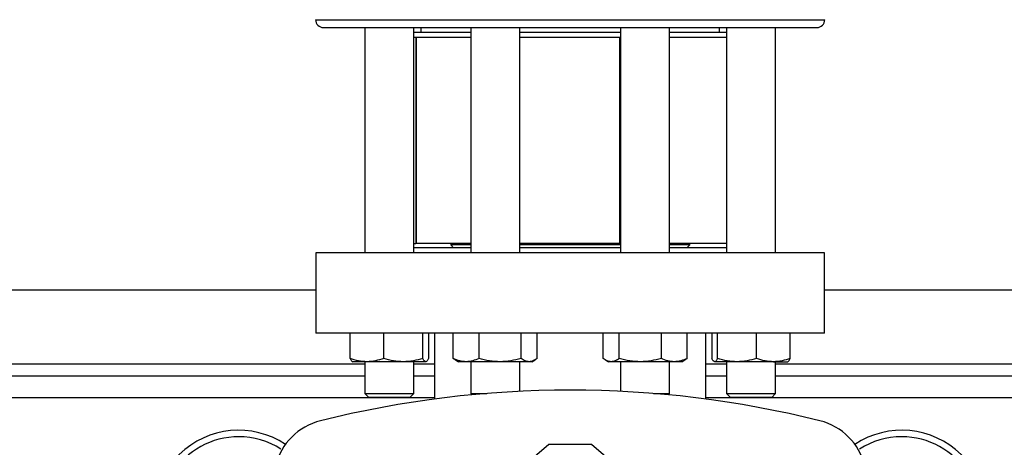
# Model space of a CAD drawing. Extents: x 0.4 to 10.6, y 0.4 to 8.1.
# Drawn here: x 6.6 to 7.1, y 6.3 to 6.5 of the extents above; entities that cross this region are included whole.
import ezdxf

# ---------------------------------------------------------------- set-up
doc = ezdxf.new("R2010")
doc.units = 0
doc.linetypes.add('SLD-SOLID', pattern=[0])
doc.layers.get('0').update_dxf_attribs({"linetype": 'CONTINUOUS'})

msp = doc.modelspace()

# ---------------------------------------------------------------- linework, layer by layer
at = {"color": 8, "linetype": 'SLD-SOLID'}
for p, q in [((6.767172005791855, 6.522067925983851), (6.983838672459308, 6.522067925983851)), ((6.542964460273556, 6.375739185827777), (6.788098711415935, 6.375739185827778)), ((6.808932044749269, 6.375739185827778), (6.817762556973352, 6.375739185827778)), ((6.933248121277813, 6.37573918582778), (6.942078633501902, 6.37573918582778)), ((6.962911966835235, 6.37573918582778), (7.208046217977615, 6.37573918582778)), ((6.817762556973352, 6.361237873491821), (6.513300614716135, 6.361237873491819)), ((7.237710063535032, 6.361237873491822), (6.933248121277813, 6.361237873491821))]:
    msp.add_line(p, q, dxfattribs=at)
at = {"color": 7, "linetype": 'SLD-SOLID'}
for p, q in [((6.788098711415932, 6.518734592650517), (6.788098711415932, 6.422983280314559)), ((6.808932044749266, 6.422983280314559), (6.808932044749265, 6.518734592650517)), ((6.833198386428331, 6.516651259317185), (6.808932044749263, 6.516651259317185)), ((6.812005339125321, 6.518734592650517), (6.812005339125321, 6.516651259317185)), ((6.833198386428334, 6.518734592650517), (6.833198386428334, 6.422983280314559)), ((6.854031719761667, 6.422983280314559), (6.854031719761667, 6.518734592650517)), ((6.896978958489492, 6.516651259317185), (6.854031719761666, 6.516651259317185)), ((6.896978958489492, 6.518734592650517), (6.896978958489493, 6.422983280314559)), ((6.917812291822827, 6.422983280314559), (6.917812291822825, 6.518734592650517)), ((6.942078633501904, 6.516651259317185), (6.917812291822825, 6.516651259317185)), ((6.939005339125845, 6.516651259317185), (6.939005339125845, 6.518734592650517)), ((6.942078633501898, 6.518734592650517), (6.942078633501898, 6.422983280314559)), ((6.962911966835232, 6.42298328031456), (6.962911966835232, 6.518734592650518)), ((6.809871643113194, 6.514567925983851), (6.808932044749263, 6.514567925983851)), ((6.809871643113183, 6.514567925983852), (6.809871643113183, 6.426903883989101)), ((6.809871643113183, 6.514567925983852), (6.810000575250109, 6.514567925983852)), ((6.810000575250109, 6.514567925983852), (6.810000575250109, 6.426903883989101)), ((6.833198386428334, 6.514567925983851), (6.810000575250109, 6.514567925983852)), ((6.896978958489492, 6.514567925983851), (6.854031719761666, 6.514567925983851)), ((6.896605405161596, 6.426903883989101), (6.896605405161595, 6.514567925983851)), ((6.942078633501904, 6.514567925983852), (6.917812291822827, 6.514567925983851)), ((6.808932044749269, 6.426903883989101), (6.809871643113183, 6.426903883989101)), ((6.833198386428331, 6.425066613647894), (6.808932044749263, 6.425066613647894)), ((6.810000575250109, 6.426903883989101), (6.809871643113184, 6.426903883989101)), ((6.833198386428334, 6.426903883989101), (6.810000575250109, 6.426903883989101)), ((6.824652320752881, 6.426903883989101), (6.824652320752881, 6.426313332807998)), ((6.824652320752881, 6.426313332807998), (6.825899039912985, 6.425066613647894)), ((6.833198386428334, 6.426313332807998), (6.824652320752881, 6.426313332807998)), ((6.896605405161596, 6.426903883989101), (6.854031719761667, 6.426903883989101)), ((6.896978958489493, 6.426313332807998), (6.854031719761667, 6.426313332807998)), ((6.896978958489493, 6.425066613647894), (6.854031719761667, 6.425066613647894)), ((6.896978958489493, 6.426903883989101), (6.896605405161596, 6.426903883989101)), ((6.942078633501902, 6.426903883989101), (6.917812291822827, 6.426903883989101)), ((6.926358357498287, 6.426313332807998), (6.917812291822827, 6.426313332807998)), ((6.942078633501904, 6.425066613647894), (6.917812291822827, 6.425066613647894)), ((6.925111638338182, 6.425066613647894), (6.926358357498287, 6.426313332807998)), ((6.926358357498287, 6.426313332807998), (6.926358357498287, 6.426903883989101)), ((6.767237622590151, 6.422983280314559), (6.767237622590151, 6.388862545406424)), ((6.983773055661016, 6.42298328031456), (6.767237622590151, 6.422983280314559)), ((6.983773055661016, 6.388862545406425), (6.983773055661016, 6.42298328031456)), ((6.563825549099337, 6.407235248819903), (6.767237622590151, 6.407235248819904)), ((6.983773055661016, 6.407235248819905), (7.187185129151831, 6.407235248819905)), ((6.983773055661016, 6.388862545406425), (6.767237622590151, 6.388862545406424)), ((6.781846562554956, 6.378063232233584), (6.781846562557804, 6.388862545406419)), ((6.796160398905819, 6.378063232210883), (6.79616039895093, 6.388862545406419)), ((6.812829214423213, 6.378063232210906), (6.812829214475736, 6.388862545406419)), ((6.815184193607453, 6.388862545406419), (6.81518419360515, 6.378063232222266)), ((6.817762556973352, 6.388862545406424), (6.817762556973352, 6.360777118716296)), ((6.825727210661667, 6.378063232233622), (6.825727210670017, 6.388862545406419)), ((6.83671060364929, 6.378063232233584), (6.836710603635981, 6.388862545406419)), ((6.85459844600463, 6.378063232210883), (6.854598446060995, 6.388862545406419)), ((6.861502895498282, 6.378063232210906), (6.861502895520047, 6.388862545406419)), ((6.889507782717834, 6.378063232233611), (6.889507782731147, 6.38886254540642)), ((6.896412232198622, 6.378063232233622), (6.896412232190237, 6.38886254540642)), ((6.914300074636963, 6.378063232233584), (6.914300074615294, 6.38886254540642)), ((6.925283467546613, 6.378063232210883), (6.925283467581216, 6.38886254540642)), ((6.933248121277814, 6.360777118716296), (6.933248121277813, 6.388862545406425)), ((6.935826484643756, 6.38886254540642), (6.935826484657622, 6.378063232222267)), ((6.938181463778293, 6.378063232233611), (6.938181463775447, 6.38886254540642)), ((6.954850279320469, 6.378063232233622), (6.954850279300262, 6.38886254540642)), ((6.969164115710742, 6.378063232233584), (6.969164115693407, 6.38886254540642)), ((6.825727210661667, 6.378063232233622), (6.826725593175751, 6.377465548143432)), ((6.924285066699364, 6.377469083428687), (6.925283467546613, 6.378063232210883)), ((6.789003480754386, 6.376667663516717), (6.782890378082613, 6.376667663516731)), ((6.788098711415933, 6.376667663516753), (6.788098711415933, 6.363150603149218)), ((6.804494806713315, 6.376667663516726), (6.789003480754386, 6.376667663516717)), ((6.8140067040416, 6.376667663516744), (6.804494806713315, 6.376667663516726)), ((6.808932044749266, 6.363150603149218), (6.808932044749266, 6.376667663516753)), ((6.82670267496546, 6.377410931626406), (6.827990053095025, 6.376667663516753)), ((6.831218907153022, 6.376667663516713), (6.827990053095051, 6.376667663516721)), ((6.845654524848509, 6.376667663516717), (6.831218907153022, 6.376667663516713)), ((6.833198386428334, 6.376667663516753), (6.833198386428335, 6.363150603149218)), ((6.858050670790511, 6.376667663516726), (6.845654524848509, 6.376667663516717)), ((6.854031719761668, 6.364059767657538), (6.854031719761667, 6.376667663516754)), ((6.859240053095045, 6.376667663516746), (6.858050670790511, 6.376667663516726)), ((6.859240053095022, 6.376667663516753), (6.860527431224612, 6.377410931626421)), ((6.890483247006109, 6.377410931638245), (6.891770625156179, 6.376667663516754)), ((6.892960007460688, 6.376667663516733), (6.891770625156183, 6.376667663516734)), ((6.905356153402794, 6.376667663516713), (6.892960007460688, 6.376667663516733)), ((6.896978958489493, 6.376667663516753), (6.896978958489493, 6.364059767657539)), ((6.919791771098266, 6.376667663516717), (6.905356153402794, 6.376667663516713)), ((6.917812291822827, 6.363150603149219), (6.917812291822827, 6.376667663516754)), ((6.923020625156179, 6.376667663516728), (6.919791771098266, 6.376667663516717)), ((6.923020625156177, 6.376667663516754), (6.924308003285766, 6.377410931626421)), ((6.946515871537847, 6.376667663516733), (6.937003974209595, 6.376667663516742)), ((6.942078633501898, 6.376667663516754), (6.942078633501898, 6.363150603149219)), ((6.962007197496852, 6.376667663516713), (6.946515871537847, 6.376667663516733)), ((6.962007197496852, 6.376667663516713), (6.968120300168573, 6.376667663516717)), ((6.962911966835232, 6.363150603149219), (6.962911966835232, 6.376667663516754)), ((6.788098711415935, 6.370489841995759), (6.542964460273556, 6.370489841995759)), ((6.817762556973352, 6.370489841995759), (6.808932044749269, 6.370489841995759)), ((6.942078633501902, 6.370489841995759), (6.933248121277813, 6.370489841995759)), ((7.208046217977615, 6.370489841995759), (6.962911966835235, 6.370489841995759)), ((6.788098711415933, 6.363150603149218), (6.789765378082599, 6.361483936482551)), ((6.788098711415935, 6.363150603149218), (6.788891632952275, 6.363150603149218)), ((6.788891632952275, 6.363150603149218), (6.808932044749269, 6.363150603149218)), ((6.790431432173127, 6.361483936482551), (6.789765378082599, 6.361483936482551)), ((6.807265378082599, 6.361483936482551), (6.790431432173127, 6.361483936482551)), ((6.807265378082599, 6.361483936482551), (6.808932044749266, 6.363150603149218)), ((6.833198386428335, 6.363150603149218), (6.833751247185113, 6.362597742392439)), ((6.833198386428335, 6.363150603149218), (6.839628767341198, 6.363150603149218)), ((6.839628767341198, 6.363150603149218), (6.840022762098975, 6.363150603149218)), ((6.910987916152196, 6.363150603149219), (6.917812291822824, 6.363150603149219)), ((6.91725943106605, 6.362597742392441), (6.917812291822827, 6.363150603149219)), ((6.942078633501898, 6.363150603149219), (6.943745300168565, 6.361483936482552)), ((6.942078633501897, 6.363150603149219), (6.962119045298889, 6.363150603149219)), ((6.96057924607804, 6.361483936482552), (6.943745300168565, 6.361483936482552)), ((6.961245300168566, 6.361483936482552), (6.96057924607804, 6.361483936482552)), ((6.961245300168566, 6.361483936482552), (6.962911966835232, 6.363150603149219)), ((6.962119045298889, 6.363150603149219), (6.96291196683523, 6.363150603149219)), ((6.866413208902125, 6.341521330535403), (6.857321078678666, 6.333647324892296)), ((6.884597469349043, 6.3415213305354), (6.866413208902125, 6.341521330535403)), ((6.893689599572501, 6.333647324892297), (6.884597469349043, 6.3415213305354))]:
    msp.add_line(p, q, dxfattribs=at)
for centre, radius, start, end in [((6.770505339125195, 6.522067925983845), 0.003333333333347177, 179.9999999998931, 270.0000000001077), ((6.980505339125969, 6.522067925983845), 0.003333333333346289, 269.9999999998787, 1.23083767797463e-10), ((6.875505339125587, 5.924797391785921), 0.4397869383974062, 76.01413023665289, 103.9858697633479), ((6.77555986591332, 6.326078359826036), 0.02624671916010468, 103.9858697633458, 166.0141302366542), ((6.975450812337845, 6.326078359826036), 0.02624671916010641, 13.98586976334483, 76.01413023665047), ((6.73442922364002, 6.311434723884114), 0.03608923884514462, 56.50704638452673, 212.4702474963569), ((6.73442922364002, 6.311434723884114), 0.03333333333333321, 90, 205.8860651698944), ((6.73442922364002, 6.311434723884114), 0.0333333333333335, 57.45155456368344, 90), ((7.016581454611148, 6.311434723884115), 0.03608923884514423, 327.5297525036458, 123.4929536154756), ((7.016581454611148, 6.311434723884115), 0.0333333333333335, 90, 122.5484454363166), ((7.016581454611148, 6.311434723884115), 0.0333333333333336, 334.1139348301094, 90)]:
    msp.add_arc(centre, radius, start, end, dxfattribs=at)
for points, knots in [([(6.770575104731957, 6.518734592650517), (6.770552821104698, 6.518734592650517), (6.770391436647025, 6.518734592650517), (6.77106866305624, 6.518734592650517), (6.772620538553298, 6.518734592650517), (6.775058493457181, 6.51873459265052), (6.777351476107383, 6.518734592650514), (6.778497988211529, 6.518734592650511)], [0, 0, 0, 0, 0.04006118506444793, 0.2901346603288433, 0.5340175341682525, 0.7670045443438711, 1, 1, 1, 1]), ([(6.778497988211529, 6.518734592650511), (6.779801174461398, 6.518734592650514), (6.782407594203099, 6.51873459265052), (6.787392347536532, 6.518734592650517), (6.793219906618703, 6.518734592650517), (6.800026286728921, 6.518734592650517), (6.807717325934264, 6.518734592650517), (6.816226336710021, 6.518734592650517), (6.825447995064923, 6.518734592650517), (6.835251833386629, 6.518734592650517), (6.84548538053672, 6.518734592650517), (6.85598268137668, 6.518734592650517), (6.866572938761554, 6.518734592650517), (6.87708948111837, 6.518734592650517), (6.887377924686125, 6.518734592650517), (6.897249885643814, 6.518734592650517), (6.906699978339007, 6.518734592650517), (6.915742657668891, 6.518734592650518), (6.924450914215797, 6.518734592650517), (6.932876747757239, 6.518734592650518), (6.940997556138505, 6.518734592650518), (6.948744857811762, 6.518734592650518), (6.955925482522365, 6.518734592650518), (6.962393512411169, 6.518734592650518), (6.968017661375117, 6.518734592650518), (6.972684545851122, 6.518734592650518), (6.976322123630423, 6.518734592650518), (6.978842506540031, 6.518734592650518), (6.980293906717344, 6.518734592650518), (6.980391370204726, 6.518734592650518), (6.98043557351921, 6.518734592650518)], [0, 0, 0, 0, 0.03328433983789431, 0.0665698862703526, 0.1014108059232774, 0.1371361101311964, 0.1736018767632846, 0.2106434249657719, 0.248079023017226, 0.2857148025103673, 0.3233505820035083, 0.3607861800549614, 0.3978277282574475, 0.4342934948895334, 0.4700187990974503, 0.5048597187503727, 0.5381434561833255, 0.5714296100841183, 0.6047133475313041, 0.6379995014461491, 0.6728404210990715, 0.7085657253069884, 0.7450314919390745, 0.7820730401415599, 0.8195086381930129, 0.8571444176861541, 0.8947801971792959, 0.9322157952307496, 0.9692573434332368, 0.9999999999999999, 0.9999999999999999, 0.9999999999999999, 0.9999999999999999]), ([(6.789003480754386, 6.376667663516717), (6.787804255567263, 6.376737986860288), (6.785379181383955, 6.37688019478488), (6.783032689195405, 6.377666010709699), (6.781846562554956, 6.378063232233584)], [0, 0, 0, 0, 0.4945107227555754, 1, 1, 1, 1]), ([(6.781846562554956, 6.378063232233584), (6.782037792036921, 6.37767317354827), (6.782423757137012, 6.376885904566667), (6.782822745647513, 6.376740849762967), (6.783024052123666, 6.376667663516712)], [0, 0, 0, 0, 0.49545796218177, 1, 1, 1, 1]), ([(6.796160398905819, 6.378063232210883), (6.794998083926383, 6.377673173528398), (6.792652143286998, 6.37688590455985), (6.790227044850321, 6.376740849760238), (6.789003480754386, 6.376667663516717)], [0, 0, 0, 0, 0.4954579668059331, 1, 1, 1, 1]), ([(6.804494806713315, 6.376667663516726), (6.803098279382276, 6.376737986865241), (6.800274220674011, 6.376880194797986), (6.797541672626082, 6.377666010702368), (6.796160398905819, 6.378063232210883)], [0, 0, 0, 0, 0.4945107291679539, 1, 1, 1, 1]), ([(6.812829214423212, 6.378063232210906), (6.81147566996162, 6.377673173528414), (6.808743764225368, 6.376885904559855), (6.805919677281757, 6.376740849760246), (6.804494806713315, 6.376667663516726)], [0, 0, 0, 0, 0.4954579668071245, 0.9999999999999999, 0.9999999999999999, 0.9999999999999999, 0.9999999999999999]), ([(6.8140067040416, 6.376667663516744), (6.813809401920493, 6.376737986865254), (6.813410417410213, 6.376880194797988), (6.813024361529071, 6.377666010702384), (6.812829214423213, 6.378063232210906)], [0, 0, 0, 0, 0.4945107291692027, 1, 1, 1, 1]), ([(6.81518419360515, 6.378063232222266), (6.814992964123092, 6.377673173538368), (6.814606999024609, 6.376885904563295), (6.814208010515919, 6.376740849761634), (6.8140067040416, 6.376667663516744)], [0, 0, 0, 0, 0.4954579644920802, 1, 1, 1, 1]), ([(6.831218907153022, 6.376667663516713), (6.830298709302778, 6.376737986860284), (6.828437884435088, 6.376880194784875), (6.826637357646626, 6.377666010709723), (6.825727210661667, 6.378063232233622)], [0, 0, 0, 0, 0.4945107227554451, 0.9999999999999999, 0.9999999999999999, 0.9999999999999999, 0.9999999999999999]), ([(6.83671060364929, 6.378063232233584), (6.835818727997879, 6.37767317354827), (6.834018624417986, 6.376885904566668), (6.832157780922364, 6.376740849762967), (6.831218907153022, 6.376667663516713)], [0, 0, 0, 0, 0.4954579621817716, 1, 1, 1, 1]), ([(6.845654524848509, 6.376667663516717), (6.844155866444869, 6.376737986860288), (6.841125278158955, 6.37688019478488), (6.838192892936162, 6.377666010709699), (6.83671060364929, 6.378063232233584)], [0, 0, 0, 0, 0.4945107227555747, 1, 1, 1, 1]), ([(6.85459844600463, 6.378063232210883), (6.853145913879115, 6.377673173528398), (6.850214217907246, 6.37688590455985), (6.847183599314919, 6.376740849760238), (6.845654524848509, 6.376667663516717)], [0, 0, 0, 0, 0.4954579668059359, 1, 1, 1, 1]), ([(6.858050670790511, 6.376667663516726), (6.857472210232822, 6.376737986865241), (6.856302446821091, 6.376880194797986), (6.855170588328656, 6.377666010702368), (6.85459844600463, 6.378063232210883)], [0, 0, 0, 0, 0.4945107291679531, 1, 1, 1, 1]), ([(6.861502895498282, 6.378063232210906), (6.860942239025021, 6.377673173528414), (6.859810646617952, 6.376885904559855), (6.858640871504586, 6.376740849760246), (6.858050670790511, 6.376667663516726)], [0, 0, 0, 0, 0.4954579668071248, 0.9999999999999999, 0.9999999999999999, 0.9999999999999999, 0.9999999999999999]), ([(6.892960007460688, 6.376667663516733), (6.89238154691012, 6.376737986860305), (6.891211783497623, 6.3768801947849), (6.890079925034367, 6.377666010709723), (6.889507782717834, 6.378063232233611)], [0, 0, 0, 0, 0.4945107227554374, 1, 1, 1, 1]), ([(6.896412232198622, 6.378063232233622), (6.895851575725894, 6.377673173548319), (6.894719983309335, 6.376885904566739), (6.893550208185471, 6.376740849763005), (6.892960007460688, 6.376667663516733)], [0, 0, 0, 0, 0.4954579621809709, 1, 1, 1, 1]), ([(6.905356153402794, 6.376667663516713), (6.903857494999548, 6.376737986860284), (6.900826906714437, 6.376880194784876), (6.897894521487558, 6.377666010709723), (6.896412232198622, 6.378063232233622)], [0, 0, 0, 0, 0.4945107227554488, 1, 1, 1, 1]), ([(6.914300074636962, 6.378063232233584), (6.912847542512824, 6.377673173548271), (6.909915846516371, 6.376885904566668), (6.906885227896908, 6.376740849762967), (6.905356153402794, 6.376667663516713)], [0, 0, 0, 0, 0.4954579621817699, 1, 1, 1, 1]), ([(6.919791771098266, 6.376667663516717), (6.918871573245595, 6.376737986860288), (6.917010748372996, 6.37688019478488), (6.915210221609369, 6.377666010709699), (6.914300074636963, 6.378063232233584)], [0, 0, 0, 0, 0.4945107227555727, 1, 1, 1, 1]), ([(6.925283467546613, 6.378063232210883), (6.924391591894365, 6.377673173528398), (6.922591488329577, 6.376885904559851), (6.920730644850603, 6.376740849760238), (6.919791771098266, 6.376667663516717)], [0, 0, 0, 0, 0.4954579668059332, 1, 1, 1, 1]), ([(6.937003974209595, 6.376667663516742), (6.936806672084939, 6.376737986862786), (6.936407687564888, 6.376880194791457), (6.936021631737532, 6.377666010706062), (6.935826484657622, 6.378063232222267)], [0, 0, 0, 0, 0.4945107259587938, 1, 1, 1, 1]), ([(6.938181463778293, 6.378063232233611), (6.937990234296326, 6.377673173548299), (6.937604269196227, 6.3768859045667), (6.937205280685742, 6.376740849762998), (6.937003974209595, 6.376667663516742)], [0, 0, 0, 0, 0.495457962180901, 1, 1, 1, 1]), ([(6.946515871537847, 6.376667663516733), (6.94511934422854, 6.376737986860305), (6.942295285527596, 6.3768801947849), (6.939562737503852, 6.377666010709724), (6.938181463778293, 6.378063232233611)], [0, 0, 0, 0, 0.4945107227554386, 1, 1, 1, 1]), ([(6.954850279320469, 6.378063232233622), (6.953496734860167, 6.37767317354832), (6.950764829101011, 6.376885904566739), (6.947940742132113, 6.376740849763005), (6.946515871537847, 6.376667663516733)], [0, 0, 0, 0, 0.49545796218097, 1, 1, 1, 1]), ([(6.962007197496852, 6.376667663516713), (6.960807972307862, 6.376737986860284), (6.958382898120779, 6.376880194784876), (6.956036405951286, 6.377666010709723), (6.954850279320469, 6.378063232233622)], [0, 0, 0, 0, 0.4945107227554459, 1, 1, 1, 1]), ([(6.969164115710742, 6.378063232233584), (6.968001800732413, 6.377673173548271), (6.965655860073368, 6.376885904566668), (6.963230761614964, 6.376740849762967), (6.962007197496852, 6.376667663516713)], [0, 0, 0, 0, 0.4954579621817629, 0.9999999999999999, 0.9999999999999999, 0.9999999999999999, 0.9999999999999999]), ([(6.967986626127534, 6.376667663516717), (6.968183928247862, 6.376737986860289), (6.968582912761745, 6.376880194784881), (6.968968968615998, 6.3776660107097), (6.969164115710742, 6.378063232233584)], [0, 0, 0, 0, 0.494510722755574, 1, 1, 1, 1])]:
    msp.add_open_spline(points, degree=3, knots=knots, dxfattribs=at)

doc.saveas('drawing.dxf')
